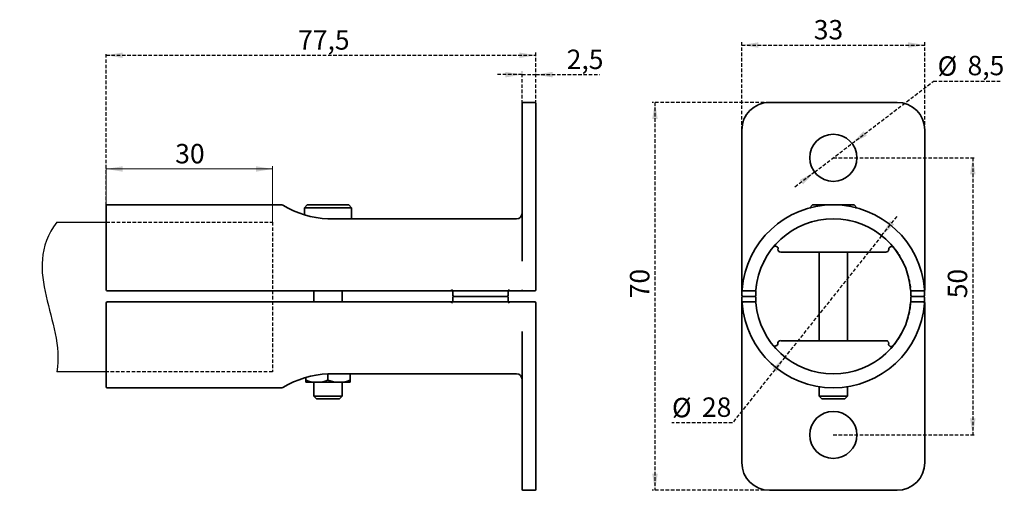
# Paper-space layout '1' of a CAD drawing. Units: millimetres. Extents: x 9 to 364, y 158 to 328.
import ezdxf

# ---------------------------------------------------------------- set-up
doc = ezdxf.new("R2010")
doc.units = ezdxf.units.MM
doc.linetypes.add('HIDDEN', pattern=[1.905, 1.27, -0.635])
doc.layers.add('FORMAT', color=7, linetype='Continuous')
doc.layers.add('СЛОЙ1', color=7, linetype='HIDDEN')
doc.styles.add('SLDTEXTSTYLE0', font='TXT', dxfattribs={"width": 0.7})
doc.dimstyles.new('SLDDIMSTYLE0', dxfattribs={"dimtxt": 7, "dimasz": 6, "dimexe": 0, "dimexo": 0.0625, "dimgap": 1.75, "dimtad": 2, "dimdec": 1, "dimlfac": 0.5, "dimrnd": 1e-09, "dimzin": 12, "dimdsep": 46, "dimtxsty": 'SLDTEXTSTYLE0', "dimsah": 1, "dimcen": 0.09, "dimadec": 0, "dimazin": 3, "dimtfac": 1, "dimtdec": 0, "dimtofl": 0, "dimtmove": 0, "dimatfit": 3, "dimfxl": 0, "dimfrac": 2, "dimtolj": 1, "dimtzin": 12, "dimarcsym": 0})
doc.dimstyles.new('SLDDIMSTYLE1', dxfattribs={"dimtxt": 7, "dimasz": 6, "dimexe": 0, "dimexo": 0.0625, "dimgap": 1.75, "dimtad": 2, "dimdec": 1, "dimlfac": 0.5, "dimrnd": 1e-09, "dimzin": 12, "dimdsep": 46, "dimtxsty": 'SLDTEXTSTYLE0', "dimsah": 1, "dimcen": 0.09, "dimadec": 0, "dimazin": 3, "dimtfac": 1, "dimtdec": 0, "dimtmove": 0, "dimatfit": 0, "dimfxl": 0, "dimfrac": 2, "dimtolj": 1, "dimtzin": 12, "dimarcsym": 0})
doc.dimstyles.new('SLDDIMSTYLE2', dxfattribs={"dimtxt": 7, "dimasz": 6, "dimexe": 0, "dimexo": 0.0625, "dimgap": 1.75, "dimtad": 0, "dimtih": 1, "dimtoh": 1, "dimdec": 1, "dimlfac": 0.5, "dimrnd": 1e-09, "dimzin": 12, "dimdsep": 46, "dimtxsty": 'SLDTEXTSTYLE0', "dimsah": 1, "dimcen": 0, "dimadec": 0, "dimazin": 3, "dimtfac": 1, "dimtdec": 0, "dimtmove": 0, "dimatfit": 3, "dimfxl": 0, "dimfrac": 2, "dimtolj": 1, "dimtzin": 12, "dimarcsym": 0})

# ---------------------------------------------------------------- blocks, each defined once
blk = doc.blocks.new('_D')
at = {"color": 7, "linetype": 'Continuous', "lineweight": 0}
for p, q in [((40.3, 254.56), (40.3, 274.72)), ((40.3, 273.72), (100.3, 273.72)), ((100.3, 254.56), (100.3, 274.72))]:
    blk.add_line(p, q, dxfattribs=at)
at = {"color": 7, "linetype": 'Continuous', "lineweight": 18}
for points in [[(40.3, 273.72), (46.3, 272.72), (46.3, 274.72)], [(100.3, 273.72), (94.3, 274.72), (94.3, 272.72)]]:
    blk.add_solid(points, dxfattribs=at)
at = {"color": 7, "linetype": 'Continuous', "lineweight": 18, "insert": (65.2, 282.75), "char_height": 7, "attachment_point": 1, "style": 'SLDTEXTSTYLE0'}
blk.add_mtext('30', dxfattribs=at)
blk = doc.blocks.new('_D_1')
at = {"layer": 'СЛОЙ1'}
for p, q in [((40.3, 260.56), (40.3, 315.77)), ((40.3, 314.77), (195.3, 314.77)), ((195.3, 287.76), (195.3, 315.77))]:
    blk.add_line(p, q, dxfattribs=at)
for points in [[(40.3, 314.77), (46.3, 313.77), (46.3, 315.77)], [(195.3, 314.77), (189.3, 315.77), (189.3, 313.77)]]:
    blk.add_solid(points, dxfattribs=at)
at = {"layer": 'СЛОЙ1', "insert": (109.53, 323.79), "char_height": 7, "attachment_point": 1, "style": 'SLDTEXTSTYLE0'}
blk.add_mtext('77,5', dxfattribs=at)
blk = doc.blocks.new('_D_2')
at = {"layer": 'СЛОЙ1'}
for p, q in [((190.3, 307.77), (181.3, 307.77)), ((190.3, 287.76), (190.3, 308.77)), ((190.3, 307.77), (195.3, 307.77)), ((195.3, 287.76), (195.3, 308.77)), ((195.3, 307.77), (218.2, 307.77))]:
    blk.add_line(p, q, dxfattribs=at)
for points in [[(190.3, 307.77), (184.3, 308.77), (184.3, 306.77)], [(195.3, 307.77), (201.3, 306.77), (201.3, 308.77)]]:
    blk.add_solid(points, dxfattribs=at)
at = {"layer": 'СЛОЙ1', "insert": (206.4, 316.79), "char_height": 7, "attachment_point": 1, "style": 'SLDTEXTSTYLE0'}
blk.add_mtext('2,5', dxfattribs=at)
blk = doc.blocks.new('_D_3')
at = {"layer": 'СЛОЙ1'}
for p, q in [((320, 249.66), (325.61, 256.7)), ((320, 249.66), (285.11, 205.86)), ((285.11, 205.86), (266.17, 182.09)), ((266.17, 182.09), (244.37, 182.09))]:
    blk.add_line(p, q, dxfattribs=at)
for points in [[(320, 249.66), (324.52, 253.73), (322.96, 254.98)], [(285.11, 205.86), (280.59, 201.79), (282.15, 200.55)]]:
    blk.add_solid(points, dxfattribs=at)
at = {"layer": 'СЛОЙ1', "char_height": 7, "attachment_point": 1, "style": 'SLDTEXTSTYLE0'}
for s, insert in [('%%c', (244.37, 191.11)), ('28', (255.2, 191.28))]:
    blk.add_mtext(s, dxfattribs=dict(at, insert=insert))
blk = doc.blocks.new('_D_4')
at = {"layer": 'СЛОЙ1'}
for p, q in [((269.56, 287.76), (269.56, 319.45)), ((269.56, 318.45), (335.56, 318.45)), ((335.56, 287.76), (335.56, 319.45))]:
    blk.add_line(p, q, dxfattribs=at)
for points in [[(269.56, 318.45), (275.56, 317.45), (275.56, 319.45)], [(335.56, 318.45), (329.56, 319.45), (329.56, 317.45)]]:
    blk.add_solid(points, dxfattribs=at)
at = {"layer": 'СЛОЙ1', "insert": (295.51, 327.48), "char_height": 7, "attachment_point": 1, "style": 'SLDTEXTSTYLE0'}
blk.add_mtext('33', dxfattribs=at)
blk = doc.blocks.new('_D_5')
at = {"layer": 'СЛОЙ1'}
for p, q in [((279.56, 297.76), (237.24, 297.76)), ((238.24, 297.76), (238.24, 157.76)), ((279.56, 157.76), (237.24, 157.76))]:
    blk.add_line(p, q, dxfattribs=at)
for points in [[(238.24, 297.76), (237.24, 291.76), (239.24, 291.76)], [(238.24, 157.76), (239.24, 163.76), (237.24, 163.76)]]:
    blk.add_solid(points, dxfattribs=at)
at = {"layer": 'СЛОЙ1', "insert": (229.22, 227.07), "char_height": 7, "attachment_point": 1, "rotation": 90, "style": 'SLDTEXTSTYLE0'}
blk.add_mtext('70', dxfattribs=at)
blk = doc.blocks.new('_D_6')
at = {"layer": 'СЛОЙ1'}
for p, q in [((302.56, 277.76), (353.87, 277.76)), ((352.87, 277.76), (352.87, 177.76)), ((302.56, 177.76), (353.87, 177.76))]:
    blk.add_line(p, q, dxfattribs=at)
for points in [[(352.87, 277.76), (351.87, 271.76), (353.87, 271.76)], [(352.87, 177.76), (353.87, 183.76), (351.87, 183.76)]]:
    blk.add_solid(points, dxfattribs=at)
at = {"layer": 'СЛОЙ1', "insert": (343.85, 227.07), "char_height": 7, "attachment_point": 1, "rotation": 90, "style": 'SLDTEXTSTYLE0'}
blk.add_mtext('50', dxfattribs=at)
blk = doc.blocks.new('_D_7')
at = {"layer": 'СЛОЙ1'}
for p, q in [((309.31, 282.93), (338.66, 305.36)), ((338.66, 305.36), (362.79, 305.36)), ((295.8, 272.6), (309.31, 282.93)), ((295.8, 272.6), (288.65, 267.14))]:
    blk.add_line(p, q, dxfattribs=at)
for points in [[(309.31, 282.93), (314.68, 285.77), (313.47, 287.36)], [(295.8, 272.6), (290.43, 269.75), (291.64, 268.17)]]:
    blk.add_solid(points, dxfattribs=at)
at = {"layer": 'СЛОЙ1', "char_height": 7, "attachment_point": 1, "style": 'SLDTEXTSTYLE0'}
for s, insert in [('%%c', (340.16, 314.38)), ('8,5', (350.98, 314.55))]:
    blk.add_mtext(s, dxfattribs=dict(at, insert=insert))

psp = doc.layouts.new('1')

# ---------------------------------------------------------------- linework, layer by layer
at = {"color": 7, "linetype": 'Continuous', "lineweight": 35}
for p, q in [((190.3, 287.76), (190.3, 297.36)), ((190.7, 297.76), (194.9, 297.76)), ((195.3, 297.36), (195.3, 287.76)), ((325.56, 297.76), (279.56, 297.76)), ((190.3, 240.5), (190.3, 287.76)), ((195.3, 287.76), (195.3, 230.16)), ((269.56, 240.5), (269.56, 287.76)), ((335.56, 240.5), (335.56, 287.76)), ((40.3, 260.56), (40.3, 230.18)), ((103.3, 260.76), (40.5, 260.76)), ((103.31, 260.76), (103.3, 260.76)), ((112.8, 260.76), (111.8, 259.76)), ((111.8, 259.76), (111.8, 257.16)), ((128.8, 259.76), (111.8, 259.76)), ((127.8, 260.76), (112.8, 260.76)), ((128.8, 259.76), (127.8, 260.76)), ((128.8, 255.69), (128.8, 259.76)), ((295.06, 260.76), (294.06, 259.76)), ((294.06, 259.76), (294.06, 259.65)), ((294.49, 259.76), (294.06, 259.76)), ((302.56, 260.76), (295.06, 260.76)), ((310.06, 260.76), (302.56, 260.76)), ((311.06, 259.76), (310.06, 260.76)), ((311.06, 259.76), (310.62, 259.76)), ((311.06, 259.65), (311.06, 259.76)), ((188.3, 255.69), (120.3, 255.69)), ((282.58, 244.76), (282.56, 244.75)), ((282.69, 244.91), (282.58, 244.76)), ((283.58, 243.76), (321.53, 243.76)), ((297.46, 243.76), (297.46, 211.76)), ((307.66, 211.76), (307.66, 243.76)), ((322.54, 244.57), (322.55, 244.75)), ((322.56, 244.75), (322.55, 244.75)), ((269.56, 239.42), (269.56, 240.5)), ((269.56, 239.42), (269.56, 239.29)), ((269.56, 239.29), (269.56, 230.16)), ((335.56, 240.5), (335.56, 239.42)), ((335.56, 239.42), (335.56, 239.29)), ((335.56, 230.16), (335.56, 239.29)), ((40.3, 230.18), (40.3, 230.16)), ((40.7, 229.76), (164.9, 229.76)), ((115.2, 229.76), (115.2, 225.76)), ((125.4, 225.76), (125.4, 229.76)), ((164.9, 230.19), (165.23, 229.66)), ((165.3, 228.16), (165.3, 229.4)), ((165.3, 226.13), (165.3, 227.36)), ((165.39, 229.76), (185.2, 229.76)), ((165.7, 227.76), (184.9, 227.76)), ((185.2, 229.76), (185.37, 229.66)), ((185.3, 229.4), (185.3, 228.16)), ((185.3, 227.36), (185.3, 226.13)), ((185.7, 230.19), (185.37, 229.66)), ((185.7, 229.76), (189.7, 229.76)), ((190.35, 229.76), (189.7, 229.76)), ((190.35, 229.76), (194.9, 229.76)), ((269.59, 230.01), (269.56, 230.16)), ((269.62, 229.4), (269.62, 229.76)), ((269.62, 228.16), (269.62, 229.4)), ((269.62, 226.13), (269.62, 227.36)), ((274.23, 227.76), (270.02, 227.76)), ((270.04, 229.76), (274.26, 229.76)), ((274.63, 229.76), (274.63, 229.38)), ((274.63, 228.16), (274.63, 229.38)), ((274.63, 227.36), (274.63, 226.15)), ((274.66, 230.15), (274.66, 230.13)), ((330.45, 230.15), (330.46, 230.13)), ((330.48, 229.38), (330.48, 229.76)), ((330.48, 228.16), (330.48, 229.38)), ((330.48, 227.36), (330.48, 226.15)), ((330.85, 229.76), (335.07, 229.76)), ((335.1, 227.76), (330.88, 227.76)), ((335.5, 229.76), (335.5, 229.4)), ((335.5, 229.4), (335.5, 228.16)), ((335.5, 227.36), (335.5, 226.13)), ((40.3, 225.36), (40.3, 225.35)), ((40.3, 225.35), (40.3, 194.96)), ((164.9, 225.76), (40.7, 225.76)), ((164.9, 225.33), (165.23, 225.86)), ((165.39, 225.76), (165.23, 225.86)), ((185.2, 225.76), (165.39, 225.76)), ((185.7, 225.33), (185.37, 225.86)), ((189.7, 225.76), (185.7, 225.76)), ((190.35, 225.76), (189.7, 225.76)), ((190.35, 225.76), (190.35, 225.76)), ((194.9, 225.76), (190.35, 225.76)), ((195.3, 225.36), (195.3, 167.76)), ((269.56, 225.36), (269.56, 216.24)), ((269.62, 225.76), (269.62, 226.13)), ((274.26, 225.76), (270.04, 225.76)), ((274.63, 226.15), (274.63, 225.76)), ((274.66, 225.38), (274.66, 225.4)), ((330.45, 225.38), (330.46, 225.4)), ((330.48, 225.76), (330.48, 226.15)), ((335.07, 225.76), (330.85, 225.76)), ((335.5, 226.13), (335.5, 225.76)), ((335.53, 225.52), (335.56, 225.36)), ((335.56, 216.24), (335.56, 225.36)), ((190.3, 167.76), (190.3, 215.03)), ((269.56, 216.11), (269.56, 216.24)), ((269.56, 215.03), (269.56, 216.11)), ((269.56, 215.03), (269.56, 167.76)), ((335.56, 216.11), (335.56, 216.24)), ((335.56, 216.11), (335.56, 215.03)), ((335.56, 215.03), (335.56, 167.76)), ((282.58, 210.96), (282.56, 210.78)), ((282.56, 210.78), (282.56, 210.78)), ((321.53, 211.76), (283.58, 211.76)), ((322.42, 210.62), (322.53, 210.76)), ((322.53, 210.76), (322.55, 210.78)), ((120.3, 199.84), (188.3, 199.84)), ((120.3, 199.84), (120.3, 197.48)), ((128.3, 199.84), (128.3, 197.48)), ((112.3, 197.48), (112.3, 198.53)), ((116.3, 196.76), (112.3, 196.76)), ((115.2, 196.76), (115.2, 191.76)), ((124.3, 196.76), (116.3, 196.76)), ((128.3, 196.76), (124.3, 196.76)), ((125.4, 191.76), (125.4, 196.76)), ((128.3, 196.76), (128.3, 197.48)), ((40.5, 194.76), (103.3, 194.76)), ((297.46, 195.16), (297.46, 191.76)), ((307.66, 191.76), (307.66, 195.16)), ((115.2, 191.76), (116.2, 190.76)), ((115.2, 191.76), (120.3, 191.76)), ((116.2, 190.76), (120.3, 190.76)), ((120.3, 191.76), (125.4, 191.76)), ((120.3, 190.76), (124.4, 190.76)), ((124.4, 190.76), (125.4, 191.76)), ((297.46, 191.76), (298.46, 190.76)), ((297.46, 191.76), (307.66, 191.76)), ((298.46, 190.76), (306.66, 190.76)), ((306.66, 190.76), (307.66, 191.76)), ((190.3, 158.16), (190.3, 167.76)), ((195.3, 167.76), (195.3, 158.16)), ((190.7, 157.76), (194.9, 157.76)), ((279.56, 157.76), (325.56, 157.76))]:
    psp.add_line(p, q, dxfattribs=at)
at = {"color": 7, "linetype": 'Continuous', "lineweight": 35, "flags": 128}
for points in [[(104.02, 260.63), (103.64, 260.73), (103.3, 260.76)], [(283.56, 243.76), (283.18, 243.84), (282.94, 243.99)], [(165.29, 229.46), (165.3, 229.43), (165.31, 229.39)], [(185.28, 229.39), (185.29, 229.43), (185.3, 229.46)], [(190.29, 229.83), (190.31, 229.79), (190.35, 229.76)], [(190.35, 230.16), (190.35, 230.01), (190.35, 229.88), (190.35, 229.79), (190.35, 229.76)], [(190.35, 229.76), (190.35, 229.77), (190.35, 229.79)], [(269.57, 230.17), (269.6, 230.02), (269.63, 229.95)], [(269.62, 229.76), (269.63, 230.02), (269.64, 230.1)], [(269.76, 229.66), (269.7, 229.68), (269.66, 229.7), (269.63, 229.73), (269.62, 229.76)], [(330.63, 229.66), (330.58, 229.67), (330.53, 229.7), (330.5, 229.73), (330.48, 229.76)], [(335.35, 229.66), (335.41, 229.68), (335.46, 229.7), (335.49, 229.73), (335.5, 229.76)], [(335.56, 230.16), (335.53, 230.01), (335.44, 229.88)], [(335.47, 230.1), (335.48, 230.02), (335.5, 229.76)], [(165.31, 226.14), (165.3, 226.1), (165.29, 226.06)], [(185.3, 226.06), (185.29, 226.1), (185.28, 226.14)], [(269.56, 225.36), (269.59, 225.52), (269.67, 225.65)], [(269.76, 225.86), (269.7, 225.85), (269.66, 225.82), (269.63, 225.79), (269.62, 225.76)], [(269.64, 225.43), (269.63, 225.5), (269.62, 225.76)], [(274.48, 225.87), (274.54, 225.86), (274.58, 225.83), (274.62, 225.8), (274.63, 225.76)], [(335.35, 225.86), (335.41, 225.85), (335.46, 225.83), (335.49, 225.8), (335.5, 225.76)], [(335.5, 225.76), (335.48, 225.5), (335.47, 225.43)], [(335.54, 225.36), (335.52, 225.51), (335.48, 225.58)], [(321.56, 211.76), (321.94, 211.69), (322.17, 211.54)], [(112.3, 197.48), (112.3, 197.19), (112.3, 196.96), (112.3, 196.81), (112.3, 196.76)], [(124.3, 196.76), (122.3, 196.95), (120.3, 197.48)], [(103.3, 194.77), (103.64, 194.79), (104.02, 194.9)]]:
    psp.add_lwpolyline(points, dxfattribs=at)
at = {"color": 7, "linetype": 'Continuous', "lineweight": 35}
for centre in [(302.56, 277.76), (302.56, 177.76)]:
    psp.add_circle(centre, 8.5, dxfattribs=at)
for centre, radius, start, end in [((190.7, 297.36), 0.4, 90, 180), ((194.9, 297.36), 0.4, 0, 90), ((279.56, 287.76), 10, 90, 180), ((325.56, 287.76), 10, 0, 90), ((40.5, 260.56), 0.2, 90, 180), ((122.2, 291.27), 35.63, 239.2855, 266.9313), ((302.56, 227.76), 33, 4.2219, 175.7781), ((188.3, 257.69), 2, 270, 0), ((302.56, 227.76), 28, 4.8821, 175.1179), ((281.67, 244.89), 0.993, 358.9602, 135.7824), ((323.56, 244.73), 1, 38.9424, 179.1567), ((283.55, 244.76), 0.991, 180.6193, 233.7481), ((321.59, 244.7), 0.94, 268.0687, 352.0305), ((40.7, 230.16), 0.4, 180, 270), ((164.9, 229.36), 0.4, 0, 90), ((166.48, 227.73), 2.3, 118.1817, 123.0381), ((165.7, 228.16), 0.4, 180, 270), ((165.7, 227.36), 0.4, 90, 180), ((184.9, 228.16), 0.4, 270, 0), ((184.9, 227.36), 0.4, 360, 90), ((185.7, 229.36), 0.4, 90, 180), ((194.9, 230.16), 0.4, 270, 360), ((270.02, 228.16), 0.4, 180, 270), ((270.02, 227.36), 0.4, 90, 180), ((270.04, 230.16), 0.4, 175.7781, 180), ((269.3, 230.16), 0.342, 349.4822, 2.0655), ((270.04, 230.16), 0.4, 180, 270), ((274.23, 228.16), 0.4, 270, 0), ((274.23, 227.36), 0.4, 360, 90), ((274.26, 230.16), 0.4, 270, 355.1523), ((274.49, 229.81), 0.148, 266.6136, 343.0564), ((330.85, 230.16), 0.4, 184.8477, 270), ((330.88, 228.16), 0.4, 180, 270), ((330.88, 227.36), 0.4, 90, 180), ((335.07, 230.16), 0.4, 270, 360), ((335.1, 228.16), 0.4, 270, 360), ((335.1, 227.36), 0.4, 0, 90), ((335.14, 230.16), 0.402, 316.1027, 0.7408), ((335.07, 230.16), 0.4, 0, 4.2219), ((335.81, 230.16), 0.342, 177.9345, 190.5178), ((40.7, 225.36), 0.4, 90, 180), ((164.9, 226.16), 0.4, 270, 0), ((184.11, 227.79), 2.3, 298.1817, 303.0381), ((185.7, 226.16), 0.4, 180, 270), ((194.9, 225.36), 0.4, 0, 90), ((269.97, 225.37), 0.402, 136.1027, 180.7408), ((270.04, 225.36), 0.4, 90, 180), ((269.3, 225.36), 0.342, 357.9345, 10.5178), ((270.04, 225.36), 0.4, 180, 184.2219), ((302.56, 227.76), 33, 184.2219, 355.7781), ((274.26, 225.36), 0.4, 4.8477, 90), ((302.56, 227.76), 28, 184.8821, 355.1179), ((330.85, 225.36), 0.4, 90, 175.1523), ((330.63, 225.72), 0.148, 86.6136, 163.0564), ((335.07, 225.36), 0.4, 0, 90), ((335.81, 225.36), 0.342, 169.4822, 182.0655), ((335.07, 225.36), 0.4, 355.7781, 0), ((281.56, 210.79), 1, 218.9424, 359.1567), ((283.52, 210.83), 0.94, 88.0687, 172.0305), ((321.56, 210.77), 0.991, 0.6193, 53.7481), ((323.44, 210.63), 0.993, 178.9602, 315.7824), ((122.4, 163.66), 36.24, 93.3248, 120.4428), ((188.3, 197.84), 2, 0, 90), ((116.48, 209.32), 12.56, 250.564, 269.1798), ((116.11, 209.34), 12.58, 270.8344, 289.4217), ((124.11, 209.34), 12.58, 270.8344, 289.4218), ((40.5, 194.96), 0.2, 180, 270), ((279.56, 167.76), 10, 180, 270), ((325.56, 167.76), 10, 270, 0), ((190.7, 158.16), 0.4, 180, 270), ((194.9, 158.16), 0.4, 270, 0)]:
    psp.add_arc(centre, radius, start, end, dxfattribs=at)
at = {"layer": 'FORMAT'}
for p, q in [((22.5, 254.56), (40.3, 254.56)), ((40.3, 200.56), (22.5, 200.56))]:
    psp.add_line(p, q, dxfattribs=at)
psp.add_open_spline([(22.5, 254.56), (9.11, 236.76), (25.58, 219.12), (22.5, 200.56)], degree=3, dxfattribs=at)
at = {"layer": 'СЛОЙ1'}
for p, q in [((40.3, 254.56), (100.3, 254.56)), ((100.3, 254.56), (100.3, 200.56)), ((100.3, 200.56), (40.3, 200.56))]:
    psp.add_line(p, q, dxfattribs=at)
psp.add_circle((302.56, 227.76), 28, dxfattribs=at)

# ---------------------------------------------------------------- dimensions: what is measured, and where the dimension line sits
at = {"color": 7, "linetype": 'Continuous', "lineweight": 18}
dim = psp.add_linear_dim(base=(100.3, 273.72), p1=(40.3, 254.56), p2=(100.3, 254.56), angle=0, dimstyle='SLDDIMSTYLE0', dxfattribs=at)
dim.commit()
dim.dimension.update_dxf_attribs({"geometry": '_D', "text_midpoint": (69.94, 273.72), "dimtype": 160})
at = {"layer": 'СЛОЙ1'}
for base, p1, p2, dimstyle, picture, middle in [((335.56, 318.45), (269.56, 287.76), (335.56, 287.76), 'SLDDIMSTYLE0', '_D_4', (300.25, 318.45)), ((195.3, 307.77), (190.3, 287.76), (195.3, 287.76), 'SLDDIMSTYLE1', '_D_2', (212.3, 307.77))]:
    dim = psp.add_linear_dim(base=base, p1=p1, p2=p2, dimstyle=dimstyle, dxfattribs=at)
    dim.commit()
    dim.dimension.update_dxf_attribs({"geometry": picture, "text_midpoint": middle, "dimtype": 160})
for base, p1, p2, angle, picture, middle in [((195.3, 314.77), (40.3, 260.56), (195.3, 287.76), 0, '_D_1', (117.8, 314.77)), ((238.24, 157.76), (279.56, 297.76), (279.56, 157.76), 90, '_D_5', (238.24, 231.81)), ((352.87, 177.76), (302.56, 277.76), (302.56, 177.76), 90, '_D_6', (352.87, 231.81))]:
    dim = psp.add_linear_dim(base=base, p1=p1, p2=p2, angle=angle, dimstyle='SLDDIMSTYLE0', dxfattribs=at)
    dim.commit()
    dim.dimension.update_dxf_attribs({"geometry": picture, "text_midpoint": middle, "dimtype": 160})
for p1, p2, picture, middle in [((309.31, 282.93), (295.8, 272.6), '_D_7', (351.47, 311.36)), ((285.11, 205.86), (320, 249.66), '_D_3', (254.52, 188.09))]:
    dim = psp.add_diameter_dim_2p(p1=p1, p2=p2, dimstyle='SLDDIMSTYLE2', dxfattribs=at)
    dim.commit()
    dim.dimension.update_dxf_attribs({"geometry": picture, "text_midpoint": middle, "dimtype": 163})

doc.saveas('drawing.dxf')
